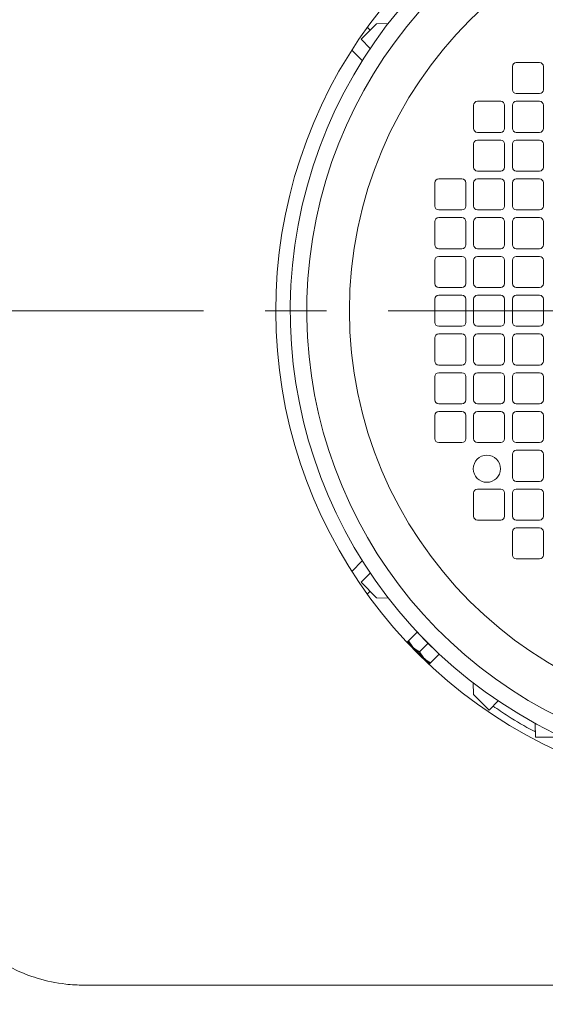
# Model space of a CAD drawing. Units: millimetres. Extents: x -1900 to 1900, y -1315 to 1378.
# Drawn here: x 987 to 1122, y -596 to -342 of the extents above; entities that cross this region are included whole.
import ezdxf

# ---------------------------------------------------------------- set-up
doc = ezdxf.new("R2010")
doc.units = ezdxf.units.MM
doc.header["$LTSCALE"] = 2.5
doc.linetypes.add('CENTER', pattern=[50.8, 31.75, -6.35, 6.35, -6.35])
doc.layers.add('Layer0007', color=7, linetype='Continuous')
doc.layers.add('Layer0008', color=7, linetype='Continuous')

# ---------------------------------------------------------------- blocks, each defined once
blk = doc.blocks.new('DC_GROUP_WTB-5S_5')
at = {"layer": 'Layer0008', "color": 56, "linetype": 'CENTER', "lineweight": 13}
blk.add_line((827.69, -416.78), (1527.69, -416.78), dxfattribs=at)
blk = doc.blocks.new('DC_GROUP_WTB-5S_101')
at = {"color": 7, "linetype": 'Continuous', "lineweight": 15}
blk.add_line((1003.21, -590.7), (1263.22, -590.7), dxfattribs=at)
blk.add_arc((1160.74, -421.78), 243.92, 90, 219.0813, dxfattribs=at)
blk.add_open_spline([(971.4, -575.56), (973.98, -578.73), (977.05, -581.53), (983.77, -586.02), (987.39, -587.74), (993.6, -589.64), (996.07, -590.15), (1000.1, -590.61), (1001.66, -590.7), (1003.21, -590.7)], degree=3, knots=[0, 0, 0, 0, 8.982549, 8.982549, 17.6929, 17.6929, 23.13687, 23.13687, 26.539351, 26.539351, 26.539351, 26.539351], dxfattribs=at)
blk = doc.blocks.new('DC_GROUP_WTB-5S_121')
at = {"color": 7, "linetype": 'Continuous', "lineweight": 13}
for p, q in [((1088.07, -503.58), (1088.4, -503.91)), ((1088.4, -503.91), (1088.75, -504.26)), ((1088.75, -504.26), (1089.11, -504.63)), ((1089.11, -504.63), (1089.48, -505)), ((1089.48, -505), (1089.85, -505.37)), ((1089.85, -505.37), (1090.21, -505.73)), ((1090.21, -505.73), (1090.56, -506.08)), ((1090.56, -506.08), (1090.9, -506.41))]:
    blk.add_line(p, q, dxfattribs=at)
blk = doc.blocks.new('DC_GROUP_WTB-5S_122')
at = {"color": 7, "linetype": 'Continuous', "lineweight": 13}
for p, q in [((1086.65, -502.17), (1086.68, -502.19)), ((1086.68, -502.19), (1086.75, -502.26)), ((1086.75, -502.26), (1086.87, -502.38)), ((1086.87, -502.38), (1087.03, -502.55)), ((1087.03, -502.55), (1087.24, -502.75)), ((1087.24, -502.75), (1087.48, -503)), ((1087.48, -503), (1087.76, -503.28)), ((1087.76, -503.28), (1088.07, -503.58))]:
    blk.add_line(p, q, dxfattribs=at)
blk = doc.blocks.new('DC_GROUP_WTB-5S_123')
at = {"color": 7, "linetype": 'Continuous', "lineweight": 13}
for p, q in [((1090.9, -506.41), (1091.2, -506.72)), ((1091.2, -506.72), (1091.48, -507)), ((1091.48, -507), (1091.72, -507.24)), ((1091.72, -507.24), (1091.93, -507.45)), ((1091.93, -507.45), (1092.09, -507.61)), ((1092.09, -507.61), (1092.21, -507.73)), ((1092.21, -507.73), (1092.29, -507.8)), ((1092.29, -507.8), (1092.31, -507.83))]:
    blk.add_line(p, q, dxfattribs=at)

msp = doc.modelspace()

# ---------------------------------------------------------------- linework, layer by layer
at = {"color": 7, "linetype": 'Continuous', "lineweight": 15}
for p, q in [((1074.69, -346.78), (1078.69, -342.78)), ((1078.69, -342.78), (1081.72, -342.68)), ((1077.05, -344.42), (1076.3, -343.68)), ((1077.06, -349.15), (1074.69, -346.78)), ((1072.3, -349.57), (1075.01, -352.29)), ((1075.01, -481.27), (1072.3, -483.99)), ((1074.69, -486.78), (1077.06, -484.42)), ((1078.69, -490.78), (1074.69, -486.78)), ((1077.05, -489.14), (1076.3, -489.89)), ((1081.72, -490.89), (1078.69, -490.78)), ((1086.9, -501.92), (1089.13, -499.69)), ((1091.96, -502.52), (1089.13, -499.69)), ((1086.9, -501.92), (1088.07, -503.58)), ((1089.73, -504.74), (1091.96, -502.52)), ((1090.21, -500.74), (1090.19, -500.75)), ((1094.78, -505.35), (1091.96, -502.52)), ((1089.73, -504.74), (1090.9, -506.41)), ((1093.72, -504.29), (1093.74, -504.27)), ((1092.56, -507.57), (1094.78, -505.35)), ((1103.69, -515.78), (1103.58, -512.75)), ((1107.69, -519.78), (1103.69, -515.78)), ((1110.06, -517.42), (1107.69, -519.78)), ((1119.6, -523.21), (1119.69, -526.78)), ((1147.69, -526.78), (1119.69, -526.78))]:
    msp.add_line(p, q, dxfattribs=at)
at = {"color": 150, "linetype": 'Continuous', "lineweight": 15}
for p, q in [((1120.69, -352.78), (1114.69, -352.78)), ((1113.69, -353.78), (1113.69, -359.78)), ((1121.69, -359.78), (1121.69, -353.78)), ((1110.69, -362.78), (1104.69, -362.78)), ((1114.69, -360.78), (1120.69, -360.78)), ((1120.69, -362.78), (1114.69, -362.78)), ((1103.69, -363.78), (1103.69, -369.78)), ((1111.69, -369.78), (1111.69, -363.78)), ((1113.69, -363.78), (1113.69, -369.78)), ((1121.69, -369.78), (1121.69, -363.78)), ((1104.69, -370.78), (1110.69, -370.78)), ((1110.69, -372.78), (1104.69, -372.78)), ((1114.69, -370.78), (1120.69, -370.78)), ((1120.69, -372.78), (1114.69, -372.78)), ((1103.69, -373.78), (1103.69, -379.78)), ((1111.69, -379.78), (1111.69, -373.78)), ((1113.69, -373.78), (1113.69, -379.78)), ((1121.69, -379.78), (1121.69, -373.78)), ((1104.69, -380.78), (1110.69, -380.78)), ((1114.69, -380.78), (1120.69, -380.78)), ((1100.69, -382.78), (1094.69, -382.78)), ((1110.69, -382.78), (1104.69, -382.78)), ((1120.69, -382.78), (1114.69, -382.78)), ((1093.69, -383.78), (1093.69, -389.78)), ((1101.69, -389.78), (1101.69, -383.78)), ((1103.69, -383.78), (1103.69, -389.78)), ((1111.69, -389.78), (1111.69, -383.78)), ((1113.69, -383.78), (1113.69, -389.78)), ((1121.69, -389.78), (1121.69, -383.78)), ((1094.69, -390.78), (1100.69, -390.78)), ((1104.69, -390.78), (1110.69, -390.78)), ((1114.69, -390.78), (1120.69, -390.78)), ((1100.69, -392.78), (1094.69, -392.78)), ((1110.69, -392.78), (1104.69, -392.78)), ((1120.69, -392.78), (1114.69, -392.78)), ((1093.69, -393.78), (1093.69, -399.78)), ((1101.69, -399.78), (1101.69, -393.78)), ((1103.69, -393.78), (1103.69, -399.78)), ((1111.69, -399.78), (1111.69, -393.78)), ((1113.69, -393.78), (1113.69, -399.78)), ((1121.69, -399.78), (1121.69, -393.78)), ((1094.69, -400.78), (1100.69, -400.78)), ((1104.69, -400.78), (1110.69, -400.78)), ((1114.69, -400.78), (1120.69, -400.78)), ((1100.69, -402.78), (1094.69, -402.78)), ((1110.69, -402.78), (1104.69, -402.78)), ((1120.69, -402.78), (1114.69, -402.78)), ((1093.69, -403.78), (1093.69, -409.78)), ((1101.69, -409.78), (1101.69, -403.78)), ((1103.69, -403.78), (1103.69, -409.78)), ((1111.69, -409.78), (1111.69, -403.78)), ((1113.69, -403.78), (1113.69, -409.78)), ((1121.69, -409.78), (1121.69, -403.78)), ((1094.69, -410.78), (1100.69, -410.78)), ((1104.69, -410.78), (1110.69, -410.78)), ((1114.69, -410.78), (1120.69, -410.78)), ((1093.69, -413.78), (1093.69, -419.78)), ((1100.69, -412.78), (1094.69, -412.78)), ((1101.69, -419.78), (1101.69, -413.78)), ((1103.69, -413.78), (1103.69, -419.78)), ((1110.69, -412.78), (1104.69, -412.78)), ((1111.69, -419.78), (1111.69, -413.78)), ((1113.69, -413.78), (1113.69, -419.78)), ((1120.69, -412.78), (1114.69, -412.78)), ((1121.69, -419.78), (1121.69, -413.78)), ((1094.69, -420.78), (1100.69, -420.78)), ((1104.69, -420.78), (1110.69, -420.78)), ((1114.69, -420.78), (1120.69, -420.78)), ((1093.69, -423.78), (1093.69, -429.78)), ((1100.69, -422.78), (1094.69, -422.78)), ((1101.69, -429.78), (1101.69, -423.78)), ((1103.69, -423.78), (1103.69, -429.78)), ((1110.69, -422.78), (1104.69, -422.78)), ((1111.69, -429.78), (1111.69, -423.78)), ((1113.69, -423.78), (1113.69, -429.78)), ((1120.69, -422.78), (1114.69, -422.78)), ((1121.69, -429.78), (1121.69, -423.78)), ((1094.69, -430.78), (1100.69, -430.78)), ((1104.69, -430.78), (1110.69, -430.78)), ((1114.69, -430.78), (1120.69, -430.78)), ((1093.69, -433.78), (1093.69, -439.78)), ((1100.69, -432.78), (1094.69, -432.78)), ((1101.69, -439.78), (1101.69, -433.78)), ((1103.69, -433.78), (1103.69, -439.78)), ((1110.69, -432.78), (1104.69, -432.78)), ((1111.69, -439.78), (1111.69, -433.78)), ((1113.69, -433.78), (1113.69, -439.78)), ((1120.69, -432.78), (1114.69, -432.78)), ((1121.69, -439.78), (1121.69, -433.78)), ((1094.69, -440.78), (1100.69, -440.78)), ((1104.69, -440.78), (1110.69, -440.78)), ((1114.69, -440.78), (1120.69, -440.78)), ((1093.69, -443.78), (1093.69, -449.78)), ((1100.69, -442.78), (1094.69, -442.78)), ((1101.69, -449.78), (1101.69, -443.78)), ((1103.69, -443.78), (1103.69, -449.78)), ((1110.69, -442.78), (1104.69, -442.78)), ((1111.69, -449.78), (1111.69, -443.78)), ((1113.69, -443.78), (1113.69, -449.78)), ((1120.69, -442.78), (1114.69, -442.78)), ((1121.69, -449.78), (1121.69, -443.78)), ((1094.69, -450.78), (1100.69, -450.78)), ((1104.69, -450.78), (1110.69, -450.78)), ((1114.69, -450.78), (1120.69, -450.78)), ((1113.69, -453.78), (1113.69, -459.78)), ((1120.69, -452.78), (1114.69, -452.78)), ((1121.69, -459.78), (1121.69, -453.78)), ((1114.69, -460.78), (1120.69, -460.78)), ((1103.69, -463.78), (1103.69, -469.78)), ((1110.69, -462.78), (1104.69, -462.78)), ((1111.69, -469.78), (1111.69, -463.78)), ((1113.69, -463.78), (1113.69, -469.78)), ((1120.69, -462.78), (1114.69, -462.78)), ((1121.69, -469.78), (1121.69, -463.78)), ((1104.69, -470.78), (1110.69, -470.78)), ((1114.69, -470.78), (1120.69, -470.78)), ((1113.69, -473.78), (1113.69, -479.78)), ((1120.69, -472.78), (1114.69, -472.78)), ((1121.69, -479.78), (1121.69, -473.78)), ((1114.69, -480.78), (1120.69, -480.78))]:
    msp.add_line(p, q, dxfattribs=at)
at = {"color": 7, "linetype": 'Continuous', "lineweight": 15}
msp.add_circle((1177.69, -416.78), 106, dxfattribs=at)
at = {"color": 150, "linetype": 'Continuous', "lineweight": 15}
msp.add_circle((1107.11, -457.53), 3.5, dxfattribs=at)
at = {"color": 7, "linetype": 'Continuous', "lineweight": 15}
for radius, start, end in [(125, 32.5258, 250.3914), (121.25, 295.9771, 244.0229), (117, 293.2482, 246.7518)]:
    msp.add_arc((1177.69, -416.78), radius, start, end, dxfattribs=at)
at = {"color": 150, "linetype": 'Continuous', "lineweight": 15}
for centre, start, end in [((1114.69, -353.78), 90, 180), ((1120.69, -353.78), 0, 90), ((1114.69, -359.78), 180, 270), ((1120.69, -359.78), 270, 0), ((1104.69, -363.78), 90, 180), ((1110.69, -363.78), 0, 90), ((1114.69, -363.78), 90, 180), ((1120.69, -363.78), 0, 90), ((1104.69, -369.78), 180, 270), ((1110.69, -369.78), 270, 0), ((1114.69, -369.78), 180, 270), ((1120.69, -369.78), 270, 0), ((1104.69, -373.78), 90, 180), ((1110.69, -373.78), 0, 90), ((1114.69, -373.78), 90, 180), ((1120.69, -373.78), 0, 90), ((1104.69, -379.78), 180, 270), ((1110.69, -379.78), 270, 0), ((1114.69, -379.78), 180, 270), ((1120.69, -379.78), 270, 0), ((1094.69, -383.78), 90, 180), ((1100.69, -383.78), 0, 90), ((1104.69, -383.78), 90, 180), ((1110.69, -383.78), 0, 90), ((1114.69, -383.78), 90, 180), ((1120.69, -383.78), 0, 90), ((1094.69, -389.78), 180, 270), ((1100.69, -389.78), 270, 0), ((1104.69, -389.78), 180, 270), ((1110.69, -389.78), 270, 0), ((1114.69, -389.78), 180, 270), ((1120.69, -389.78), 270, 0), ((1094.69, -393.78), 90, 180), ((1100.69, -393.78), 0, 90), ((1104.69, -393.78), 90, 180), ((1110.69, -393.78), 0, 90), ((1114.69, -393.78), 90, 180), ((1120.69, -393.78), 0, 90), ((1094.69, -399.78), 180, 270), ((1100.69, -399.78), 270, 0), ((1104.69, -399.78), 180, 270), ((1110.69, -399.78), 270, 0), ((1114.69, -399.78), 180, 270), ((1120.69, -399.78), 270, 0), ((1094.69, -403.78), 90, 180), ((1100.69, -403.78), 0, 90), ((1104.69, -403.78), 90, 180), ((1110.69, -403.78), 0, 90), ((1114.69, -403.78), 90, 180), ((1120.69, -403.78), 0, 90), ((1094.69, -409.78), 180, 270), ((1100.69, -409.78), 270, 0), ((1104.69, -409.78), 180, 270), ((1110.69, -409.78), 270, 0), ((1114.69, -409.78), 180, 270), ((1120.69, -409.78), 270, 0), ((1094.69, -413.78), 90, 180), ((1100.69, -413.78), 360, 90), ((1104.69, -413.78), 90, 180), ((1110.69, -413.78), 0, 90), ((1114.69, -413.78), 90, 180), ((1120.69, -413.78), 0, 90), ((1094.69, -419.78), 180, 270), ((1100.69, -419.78), 270, 0), ((1104.69, -419.78), 180, 270), ((1110.69, -419.78), 270, 0), ((1114.69, -419.78), 180, 270), ((1120.69, -419.78), 270, 0), ((1094.69, -423.78), 90, 180), ((1100.69, -423.78), 0, 90), ((1104.69, -423.78), 90, 180), ((1110.69, -423.78), 0, 90), ((1114.69, -423.78), 90, 180), ((1120.69, -423.78), 0, 90), ((1094.69, -429.78), 180, 270), ((1100.69, -429.78), 270, 0), ((1104.69, -429.78), 180, 270), ((1110.69, -429.78), 270, 0), ((1114.69, -429.78), 180, 270), ((1120.69, -429.78), 270, 0), ((1094.69, -433.78), 90, 180), ((1100.69, -433.78), 0, 90), ((1104.69, -433.78), 90, 180), ((1110.69, -433.78), 0, 90), ((1114.69, -433.78), 90, 180), ((1120.69, -433.78), 0, 90), ((1094.69, -439.78), 180, 270), ((1100.69, -439.78), 270, 0), ((1104.69, -439.78), 180, 270), ((1110.69, -439.78), 270, 0), ((1114.69, -439.78), 180, 270), ((1120.69, -439.78), 270, 0), ((1094.69, -443.78), 90, 180), ((1100.69, -443.78), 0, 90), ((1104.69, -443.78), 90, 180), ((1110.69, -443.78), 0, 90), ((1114.69, -443.78), 90, 180), ((1120.69, -443.78), 0, 90), ((1094.69, -449.78), 180, 270), ((1100.69, -449.78), 270, 0), ((1104.69, -449.78), 180, 270), ((1110.69, -449.78), 270, 0), ((1114.69, -449.78), 180, 270), ((1120.69, -449.78), 270, 0), ((1114.69, -453.78), 90, 180), ((1120.69, -453.78), 0, 90), ((1114.69, -459.78), 180, 270), ((1120.69, -459.78), 270, 0), ((1104.69, -463.78), 90, 180), ((1110.69, -463.78), 0, 90), ((1114.69, -463.78), 90, 180), ((1120.69, -463.78), 0, 90), ((1104.69, -469.78), 180, 270), ((1110.69, -469.78), 270, 0), ((1114.69, -469.78), 180, 270), ((1120.69, -469.78), 270, 0), ((1114.69, -473.78), 90, 180), ((1120.69, -473.78), 0, 90), ((1114.69, -479.78), 180, 270), ((1120.69, -479.78), 270, 0)]:
    msp.add_arc(centre, 1, start, end, dxfattribs=at)
at = {"color": 7, "linetype": 'Continuous', "lineweight": 15}
for points, knots in [([(1086.65, -502.17), (1086.65, -502.17), (1086.67, -502.15), (1086.8, -502.02), (1086.9, -501.92)], [0, 0, 0, 0, 0.216936, 1, 1, 1, 1]), ([(1088.07, -503.58), (1088.1, -503.62), (1088.58, -504.09), (1089.18, -504.43), (1089.73, -504.74)], [0, 0, 0, 0, 0.070189, 1, 1, 1, 1]), ([(1090.9, -506.41), (1090.93, -506.44), (1091.41, -506.92), (1092.01, -507.26), (1092.56, -507.57)], [0, 0, 0, 0, 0.070184, 1, 1, 1, 1]), ([(1092.56, -507.57), (1092.46, -507.68), (1092.32, -507.81), (1092.31, -507.82), (1092.31, -507.83)], [0, 0, 0, 0, 0.7830639, 1, 1, 1, 1]), ([(1119.65, -525.34), (1119.48, -525.26), (1117.04, -524.1), (1113.39, -521.88), (1110.01, -519.62), (1108.72, -518.75)], [0, 0, 0, 0, 0.0453217, 0.6343247, 1, 1, 1, 1])]:
    msp.add_open_spline(points, degree=3, knots=knots, dxfattribs=at)
at = {"layer": 'Layer0007', "color": 7, "linetype": 'Continuous', "lineweight": 13}
msp.add_arc((1177.69, -416.78), 315, 310.119, 229.881, dxfattribs=at)
at = {"layer": 'Layer0008', "color": 56, "linetype": 'CENTER', "lineweight": 13}
msp.add_circle((1177.69, -416.78), 282, dxfattribs=at)

# ---------------------------------------------------------------- block references
at = {"linetype": 'Continuous'}
for name in ['DC_GROUP_WTB-5S_101', 'DC_GROUP_WTB-5S_122', 'DC_GROUP_WTB-5S_121', 'DC_GROUP_WTB-5S_123']:
    msp.add_blockref(name, (0, 0), dxfattribs=at)
at = {"layer": 'Layer0008', "linetype": 'Continuous'}
msp.add_blockref('DC_GROUP_WTB-5S_5', (0, 0), dxfattribs=at)

doc.saveas('drawing.dxf')
